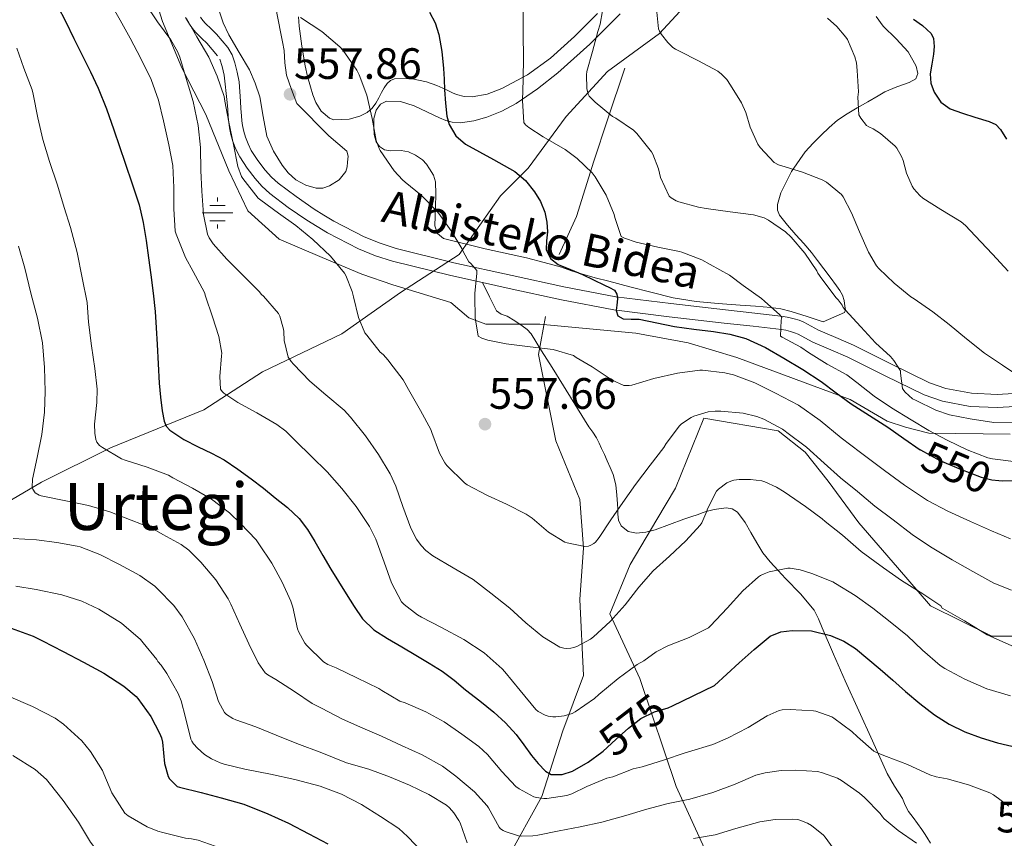
# Model space of a CAD drawing. Units: metres. Extents: x 576361 to 579809, y 4761246 to 4765911.
# Drawn here: x 579337 to 579578, y 4763307 to 4763507 of the extents above; entities that cross this region are included whole.
import ezdxf
from ezdxf.enums import TextEntityAlignment as Align

# ---------------------------------------------------------------- set-up
doc = ezdxf.new("R2010")
doc.units = ezdxf.units.M
doc.header["$MEASUREMENT"] = 0
doc.linetypes.add('DGN Style 3', pattern=[108.77482, 77.6963, -31.07852])
doc.linetypes.add('DGN Style 5', pattern=[54.38741, 23.30889, -31.07852])
for name, color, linetype, lineweight in [('Nivel 11', 7, 'Continuous', 0), ('Nivel 13', 7, 'Continuous', 0), ('Nivel 21', 7, 'Continuous', 0), ('Nivel 22', 7, 'Continuous', 0), ('Nivel 35', 7, 'Continuous', 0), ('Nivel 36', 7, 'Continuous', 0), ('Nivel 4', 7, 'Continuous', 0), ('Nivel 41', 7, 'Continuous', 0), ('Nivel 44', 7, 'Continuous', 0), ('Nivel 45', 7, 'Continuous', 0), ('Nivel 5', 7, 'Continuous', 0), ('Nivel 57', 7, 'Continuous', 0), ('Nivel 7', 7, 'Continuous', 0)]:
    doc.layers.add(name, color=color, linetype=linetype, lineweight=lineweight)
doc.styles.add('Style-Arial', font='txt')
doc.styles.add('Style-Helvetica-Narrow-Oblique', font='txt')
doc.styles.add('Style-Times New Roman', font='txt')

# ---------------------------------------------------------------- blocks, each defined once
blk = doc.blocks.new('5PATER')
at = {"layer": 'Nivel 7', "linetype": 'Continuous', "lineweight": 0}
h = blk.add_hatch(color=51, dxfattribs=at)
edge = h.paths.add_edge_path()
edge.add_ellipse((0, 0), major_axis=(-1.1, -1.11), ratio=0.999422, start_angle=0, end_angle=360)
blk = doc.blocks.new('5NACIE')
at = {"layer": 'Nivel 13', "color": 4, "linetype": 'Continuous', "lineweight": 0, "flags": 128}
for points in [[(0, 2.81), (0, 3.75)], [(-3.75, 0), (3.75, 0)], [(-1.88, 1.87), (1.87, 1.87)], [(-1.88, -1.88), (1.87, -1.88)], [(0, -2.81), (0, -3.75)]]:
    blk.add_lwpolyline(points, dxfattribs=at)

msp = doc.modelspace()

# ---------------------------------------------------------------- linework, layer by layer
at = {"layer": 'Nivel 11', "color": 142, "linetype": 'DGN Style 3', "lineweight": 13}
for points in [[(579332.54, 4763388.21, 588.7), (579342.66, 4763394.11, 584.36), (579359.54, 4763402.55, 579.61), (579382.33, 4763411.83, 572.04), (579396.67, 4763421.12, 566.96), (579416.08, 4763430.4, 561.31), (579430.43, 4763440.52, 558.15), (579444.77, 4763449.8, 555.2), (579454.9, 4763464.15, 551.6), (579461.65, 4763470.9, 548.75), (579470.93, 4763483.56, 542.5), (579481.06, 4763494.53, 538.94), (579493.72, 4763503.81, 535.1), (579503.84, 4763514.78, 532.56)], [(579485.28, 4763495.37, 537.8), (579481.06, 4763482.72, 540.52), (579477.68, 4763472.59, 544.15), (579473.46, 4763459.09, 547.72), (579469.24, 4763449.8, 549.44)], [(579465.87, 4763434.62, 553.12), (579464.18, 4763425.33, 555.21), (579468.4, 4763404.24, 557.34), (579474.31, 4763389.89, 558.63), (579475.15, 4763378.08, 560.07), (579474.31, 4763365.42, 562.76), (579475.15, 4763346.85, 567.72), (579470.09, 4763333.35, 571.29), (579465.02, 4763317.32, 579.64), (579456.58, 4763302.13, 590.03), (579448.15, 4763291.16, 597.74), (579440.55, 4763280.19, 602.17), (579431.27, 4763268.37, 604.8), (579422.83, 4763257.4, 607.15), (579414.39, 4763248.97, 609.69)]]:
    msp.add_polyline3d(points, dxfattribs=at)
at = {"layer": 'Nivel 21', "color": 7, "linetype": 'Continuous', "lineweight": 0}
for points in [[(579377.86, 4763507.76, 560.17), (579378.83, 4763506.07, 560.17), (579379.58, 4763505.03, 560.16), (579380.42, 4763504.04, 560.15), (579381.88, 4763502.62, 560.15), (579383.1, 4763501.45, 560.15), (579385.71, 4763498.31, 560.15)], [(579386.23, 4763497.5, 560.16), (579386.85, 4763495.75, 560.17), (579387.32, 4763493.63, 560.18), (579388.07, 4763486.97, 560.2), (579388.19, 4763485.22, 560.2), (579388.31, 4763483.4, 560.2), (579388.45, 4763482.08, 560.2), (579388.65, 4763480.73, 560.2), (579388.99, 4763479.08, 560.19), (579389.47, 4763477.42, 560.18), (579390.2, 4763475.5, 560.18), (579391.14, 4763473.63, 560.17), (579392.91, 4763470.87, 560.15), (579394.89, 4763468.33, 560.14), (579396.57, 4763466.45, 560.11), (579398.46, 4763464.72, 560.07), (579403.01, 4763461.3, 559.94), (579407.57, 4763458.19, 559.66), (579410.02, 4763456.62, 559.2), (579412.56, 4763455.11, 558.7), (579420.2, 4763451.18, 557.95), (579424.32, 4763449.48, 557.6), (579428.51, 4763448.14, 557.16), (579442.78, 4763444.62, 555.07), (579450.46, 4763442.93, 554)], [(579450.46, 4763442.93, 554), (579457.04, 4763441.49, 553.08), (579469.76, 4763438.68, 551.72), (579482.62, 4763436.28, 550.39), (579496.12, 4763434.56, 548.87), (579509.56, 4763433.03, 547.24), (579516.68, 4763432.24, 546.09), (579523.61, 4763431.46, 544.57), (579524.68, 4763431.26, 544.2), (579525.77, 4763430.96, 543.83), (579526.77, 4763430.65, 543.53), (579527.67, 4763430.28, 543.29), (579529.33, 4763429.4, 543.05), (579531.25, 4763428.38, 542.89), (579535.61, 4763426.49, 542.68), (579539.79, 4763424.7, 542.41), (579548.92, 4763420.16, 540.88), (579558.48, 4763415.46, 539.24), (579562.96, 4763413.89, 538.79), (579569.68, 4763412.65, 538.21), (579576.32, 4763412.35, 537.45), (579580.7, 4763412.61, 536.8)]]:
    msp.add_polyline3d(points, dxfattribs=at)
at = {"layer": 'Nivel 21', "color": 7, "linetype": 'DGN Style 3', "lineweight": 0}
for points in [[(579381.55, 4763507.83, 560.17), (579382.14, 4763507.01, 560.16), (579382.78, 4763506.24, 560.15), (579384.12, 4763504.95, 560.15), (579385.47, 4763503.65, 560.15), (579388.2, 4763500.38, 560.15), (579389.28, 4763498.59, 560.16), (579389.97, 4763496.64, 560.17), (579390.48, 4763494.32, 560.18), (579390.99, 4763492, 560.2), (579391.29, 4763487.19, 560.2), (579391.41, 4763485.44, 560.2), (579391.53, 4763483.68, 560.2), (579391.66, 4763482.49, 560.2), (579391.84, 4763481.3, 560.2), (579392.14, 4763479.86, 560.19), (579392.54, 4763478.44, 560.18), (579393.16, 4763476.8, 560.18), (579393.95, 4763475.24, 560.17), (579395.55, 4763472.74, 560.15), (579397.37, 4763470.4, 560.14), (579398.87, 4763468.72, 560.11), (579400.52, 4763467.2, 560.07), (579404.89, 4763463.93, 559.94), (579409.36, 4763460.88, 559.66), (579411.72, 4763459.37, 559.2), (579414.12, 4763457.94, 558.7), (579421.56, 4763454.12, 557.95), (579425.43, 4763452.52, 557.6), (579429.39, 4763451.25, 557.16), (579443.51, 4763447.76, 555.07), (579457.74, 4763444.64, 553.08), (579470.4, 4763441.84, 551.72), (579483.12, 4763439.47, 550.39), (579496.5, 4763437.77, 548.87), (579509.92, 4763436.24, 547.24), (579517.04, 4763435.46, 546.09), (579524.09, 4763434.66, 544.57), (579525.4, 4763434.41, 544.2), (579526.68, 4763434.07, 543.83), (579527.87, 4763433.69, 543.53), (579529.04, 4763433.22, 543.29), (579530.84, 4763432.26, 543.05), (579532.65, 4763431.3, 542.89), (579536.89, 4763429.46, 542.68), (579541.15, 4763427.63, 542.41), (579550.35, 4763423.06, 540.88), (579559.74, 4763418.45, 539.24), (579563.8, 4763417.02, 538.79), (579570.05, 4763415.87, 538.21), (579576.3, 4763415.58, 537.45), (579580.27, 4763415.82, 536.8)], [(579450.46, 4763442.93, 554), (579452.19, 4763439.47, 554.57), (579453.92, 4763436, 555.14), (579455.07, 4763435.2, 555.25), (579456.52, 4763434.68, 555.3), (579458.36, 4763433.54, 555.46), (579460.17, 4763432.34, 555.62), (579461.37, 4763431.45, 555.76), (579462.36, 4763430.37, 555.91), (579464.94, 4763426.27, 556.76), (579467.5, 4763422.12, 557.58), (579472, 4763414.9, 558.32), (579476.51, 4763407.68, 558.95), (579477.47, 4763406.33, 559.06), (579478.36, 4763404.95, 559.18), (579478.99, 4763403.65, 559.27), (579479.6, 4763402.34, 559.35), (579480.28, 4763400.86, 559.4), (579480.96, 4763399.38, 559.43), (579481.7, 4763397.71, 559.51), (579482.4, 4763396, 559.59), (579483.06, 4763393.49, 559.61), (579483.36, 4763390.92, 559.62), (579483.42, 4763389.86, 559.66), (579483.48, 4763388.8, 559.69), (579483.55, 4763387.55, 559.69), (579483.61, 4763386.29, 559.69), (579483.76, 4763384.87, 559.72), (579484.35, 4763383.49, 559.85), (579486.08, 4763382.04, 560.34), (579488.12, 4763381.65, 560.87), (579490.43, 4763381.89, 561.22), (579492.7, 4763382.48, 561.58), (579496.18, 4763383.8, 562.25), (579499.68, 4763385.08, 562.92), (579501.44, 4763385.67, 563.15), (579503.2, 4763386.26, 563.38), (579504.19, 4763386.61, 563.61), (579505.2, 4763386.96, 563.85), (579506.15, 4763387.22, 564.02), (579507.12, 4763387.41, 564.17), (579510.07, 4763387.82, 564.34), (579511.53, 4763387.6, 564.38), (579512.84, 4763386.79, 564.49), (579514.74, 4763384.3, 564.87), (579516.12, 4763381.81, 565.53), (579517.53, 4763379.33, 566.42), (579519.05, 4763376.85, 567.34), (579520.85, 4763374.64, 568.2), (579522.8, 4763372.56, 569.03), (579523.7, 4763371.57, 569.21), (579524.6, 4763370.58, 569.34), (579528.22, 4763366.83, 570.56), (579531.56, 4763362.82, 571.77), (579532.66, 4763360.71, 572.15), (579533.55, 4763358.53, 572.54), (579536.3, 4763352.07, 574.36), (579539.13, 4763345.59, 576.1), (579542.46, 4763338.24, 577.02), (579545.8, 4763330.87, 577.93), (579547.61, 4763326.86, 578.67), (579549.42, 4763322.9, 579.43), (579551.22, 4763319.8, 580.08), (579553.15, 4763316.76, 580.78), (579553.85, 4763315.15, 581.33), (579554.65, 4763313.59, 581.86), (579555.19, 4763312.87, 582), (579555.74, 4763312.16, 582.14), (579556.84, 4763310.69, 582.46), (579557.91, 4763309.19, 582.78), (579558.51, 4763308.27, 582.87), (579559.1, 4763307.35, 582.95), (579560.01, 4763305.88, 583.2)]]:
    msp.add_polyline3d(points, dxfattribs=at)
at = {"layer": 'Nivel 22', "color": 30, "linetype": 'DGN Style 5', "lineweight": 30, "flags": 128}
for points, elevation in [([(579557.56, 4763402), (579562.27, 4763399.45), (579567.35, 4763397.3), (579572.44, 4763395.35), (579575.04, 4763394.68), (579576.71, 4763394.53)], 550), ([(579492.5, 4763337.99), (579495.89, 4763338.98), (579496.9, 4763339.46)], 575), ([(579479.67, 4763328.09), (579480, 4763328.33), (579483.09, 4763331.2), (579486.2, 4763334.03), (579489.19, 4763336.33), (579492.5, 4763337.99)], 575)]:
    msp.add_lwpolyline(points, dxfattribs=dict(at, elevation=elevation))
at = {"layer": 'Nivel 35', "color": 92, "linetype": 'DGN Style 3', "lineweight": 0}
for points in [[(579370.38, 4763512.79, 566.18), (579372.24, 4763506.77, 566.25), (579376.97, 4763495.44, 566.76), (579382.8, 4763483.99, 566.89), (579388.49, 4763470.23, 567.53), (579393.1, 4763460.44, 567.85), (579400.78, 4763453.52, 567.85), (579411.28, 4763449.04, 567.21), (579420.94, 4763444.95, 566.5), (579428.56, 4763442.39, 564.71), (579442.7, 4763438.04, 563.24), (579447.18, 4763434.32, 562.41), (579451.28, 4763432.79, 562.02), (579456.08, 4763432.79, 561.64), (579464.46, 4763432.79, 561.64), (579488.01, 4763430.55, 559.72), (579500.75, 4763428.18, 559.02), (579512.65, 4763424.59, 557.16), (579540.36, 4763414.35, 555.5), (579549.45, 4763409.04, 553.58), (579553.87, 4763407.57, 552.62), (579559.63, 4763406.1, 551.21), (579579.53, 4763405.9, 548.33)], [(579399.85, 4763510.47, 561.8), (579400.54, 4763507.16, 562.22), (579401.21, 4763503.84, 562.41), (579401.6, 4763501.76, 562.48), (579401.98, 4763499.67, 562.57), (579402.14, 4763496.61, 562.84), (579402.54, 4763493.62, 563.06), (579403.8, 4763490.15, 563.14), (579405.05, 4763486.68, 563.21), (579412.92, 4763478.8, 562.91), (579417.31, 4763475.03, 562.68), (579417.67, 4763473.81, 562.66), (579417.48, 4763472.37, 562.68), (579417.4, 4763471.23, 562.69), (579417.08, 4763470.1, 562.7), (579415.42, 4763468.01, 562.72), (579413.08, 4763466.58, 562.74), (579411.43, 4763466.03, 562.8), (579409.79, 4763466, 562.87), (579407.25, 4763466.7, 562.96), (579404.81, 4763468.07, 563.02), (579402.98, 4763469.71, 563.04), (579401.5, 4763471.59, 563.05), (579399.36, 4763475.03, 563.06), (579397.77, 4763478.69, 563.08), (579396.88, 4763483.52, 563.1), (579396.01, 4763488.34, 563.13), (579394.9, 4763491.68, 563.15), (579393.52, 4763494.93, 563.19), (579390.97, 4763499.2, 563.28), (579388.43, 4763503.48, 563.37), (579387.1, 4763506.38, 563.43), (579386.06, 4763509.38, 563.46)], [(579538.51, 4763439.87, 545.64), (579538.93, 4763438.55, 545.95), (579539.1, 4763437.18, 546.26), (579539.24, 4763436.29, 546.4), (579538.97, 4763435.62, 546.57), (579536.37, 4763434.49, 547.4), (579533.77, 4763433.36, 548.23), (579529.85, 4763434.59, 548.54), (579525.93, 4763435.83, 548.84), (579523.46, 4763436.48, 549.24), (579520.94, 4763436.85, 549.72), (579517.2, 4763437.13, 550.26), (579513.45, 4763437.39, 550.73), (579508.08, 4763437.8, 551.3), (579502.7, 4763438.29, 551.86), (579497.11, 4763439.23, 552.44), (579491.61, 4763440.58, 553.03), (579486.5, 4763441.9, 553.79), (579481.39, 4763443.23, 554.68), (579478.03, 4763444.12, 555.24), (579474.68, 4763445.03, 555.83), (579472.24, 4763445.83, 556.43), (579469.82, 4763446.66, 557.1), (579465.53, 4763447.84, 558.08), (579461.21, 4763448.98, 558.82), (579451.1, 4763451.19, 559.56), (579440.96, 4763453.72, 559.78), (579439.46, 4763454.95, 559.82), (579438.84, 4763456.82, 559.77), (579438.91, 4763459.14, 559.5), (579439, 4763461.46, 559.16), (579439.06, 4763464.51, 558.61), (579438.99, 4763467.56, 558.2), (579438.48, 4763469.18, 558.17), (579437.55, 4763470.71, 558.2), (579436.76, 4763471.88, 558.21), (579435.79, 4763472.93, 558.23), (579434.12, 4763474.06, 558.27), (579432.35, 4763474.9, 558.33), (579430.61, 4763475.22, 558.65), (579427.87, 4763475.1, 559.6), (579426.54, 4763475.36, 560), (579425.31, 4763476.21, 560.17), (579424.51, 4763477.35, 560.17), (579424.02, 4763479.14, 560.17), (579423.9, 4763480.98, 560.17), (579423.9, 4763483.01, 560.18), (579424.46, 4763485.03, 560.15), (579425.54, 4763486.5, 559.59), (579426.99, 4763487.24, 558.74), (579430.41, 4763487.2, 557.45), (579433.79, 4763486.15, 556.25), (579436.88, 4763484.64, 555.4), (579439.98, 4763483.16, 554.58), (579441.5, 4763482.55, 554.04), (579443.04, 4763482.13, 553.53), (579445.13, 4763481.98, 552.98), (579448.37, 4763482.42, 552.19), (579451.56, 4763483.38, 551.38), (579455.23, 4763484.85, 550.37), (579458.68, 4763486.71, 549.35), (579463.94, 4763490.26, 547.6), (579468.91, 4763494.19, 545.85), (579476.69, 4763501.19, 543.37), (579484.14, 4763508.63, 541.14)], [(579546.7, 4763508, 532.71), (579548.47, 4763505.63, 532.76), (579551.6, 4763502.52, 532.54), (579554.54, 4763499.33, 532.62), (579556.54, 4763495.83, 533.14), (579556.93, 4763494.05, 533.44), (579556.4, 4763492.75, 533.72), (579554.78, 4763491.8, 533.97), (579551.76, 4763490.75, 534.28), (579548.89, 4763489.58, 534.66), (579547.2, 4763488.6, 535.29), (579544.66, 4763487.13, 536.77), (579542.09, 4763485.6, 537.86), (579539.68, 4763484.18, 538.28), (579537.31, 4763482.61, 538.7), (579535.24, 4763480.87, 539.14), (579533.28, 4763478.99, 539.58), (579531.29, 4763477, 540.02), (579529.39, 4763474.91, 540.47), (579526.05, 4763470.09, 541.33), (579523.45, 4763464.85, 542.25), (579522.57, 4763462.02, 542.76), (579522.58, 4763460.6, 543.04), (579523.08, 4763459.39, 543.3), (579525.03, 4763456.99, 543.93), (579527.1, 4763454.59, 544.54), (579529.04, 4763452.44, 544.67), (579530.92, 4763450.24, 544.6), (579532.42, 4763448.28, 544.69), (579533.9, 4763446.3, 544.81), (579535.47, 4763444.21, 545), (579537.04, 4763442.11, 545.26), (579537.81, 4763441.02, 545.42), (579538.51, 4763439.87, 545.64)], [(579589, 4763356.5, 564.65), (579574.99, 4763356.5, 566.5), (579560.01, 4763363.92, 566.18), (579551.95, 4763373.27, 565.67), (579542.48, 4763384.21, 565.74), (579534.99, 4763394.39, 565.61), (579529.36, 4763401.43, 564.2), (579522.76, 4763406.67, 563.94), (579504.59, 4763409.75, 564.07), (579497.68, 4763392.66, 565.42), (579493.07, 4763384.98, 565.16), (579486.6, 4763373.97, 566.06), (579481.61, 4763361.94, 567.08), (579488.97, 4763346.13, 574.5), (579497.8, 4763319.7, 587.18), (579507.66, 4763298.2, 595.88)]]:
    msp.add_polyline3d(points, dxfattribs=at)
at = {"layer": 'Nivel 36', "color": 92, "linetype": 'Continuous', "lineweight": 0}
msp.add_polyline3d([(579478.56, 4763508.72, 538.46), (579473.01, 4763503.07, 539.87), (579467.1, 4763497.81, 541.45), (579461.49, 4763493.73, 543.31), (579455.24, 4763490.35, 545.26), (579451.61, 4763489, 545.84), (579447.96, 4763488.36, 546.44), (579446.03, 4763488.4, 547.14), (579444.12, 4763488.92, 547.83), (579443.16, 4763489.34, 548.08), (579442.2, 4763489.76, 548.31), (579440.75, 4763490.41, 548.62), (579439.29, 4763491.06, 548.94), (579436.79, 4763492, 549.6), (579432.87, 4763492.79, 550.76), (579428.99, 4763492.71, 551.9), (579428.02, 4763492.32, 552.15), (579427.2, 4763491.57, 552.34), (579426.45, 4763490.49, 552.38), (579425.8, 4763489.38, 552.41), (579425.12, 4763488.06, 552.57), (579424.41, 4763486.74, 552.79), (579423.52, 4763485.53, 553.08), (579422.28, 4763484.53, 553.37), (579420.52, 4763483.61, 553.71), (579417.85, 4763482.84, 554.22), (579414.11, 4763482.69, 554.98), (579413.05, 4763483.14, 555.26), (579411.04, 4763484.84, 555.78), (579409.72, 4763486.96, 556.07), (579409.01, 4763488.84, 556.11), (579408.43, 4763490.76, 556.12), (579407.73, 4763493.31, 556.12), (579407.13, 4763495.89, 556.12), (579406.31, 4763500.74, 555.96), (579405.69, 4763505.59, 555.54), (579405.46, 4763507.87, 555.17)], dxfattribs=at)
at = {"layer": 'Nivel 4', "color": 30, "linetype": 'Continuous', "lineweight": 30, "flags": 128}
for points, elevation in [([(579346.69, 4763510.42), (579348.54, 4763506.8), (579350.6, 4763502.59), (579352.66, 4763498.38), (579354.61, 4763494.41), (579356.52, 4763490.43), (579358.59, 4763485.39), (579360.38, 4763480.24), (579361.77, 4763476.17), (579363.14, 4763472.11), (579364.86, 4763467.02), (579366.5, 4763461.9), (579367.55, 4763457.58), (579368.25, 4763453.2), (579368.84, 4763448.99), (579369.4, 4763444.78), (579370, 4763440.33), (579370.46, 4763435.87), (579370.69, 4763431.83), (579370.92, 4763427.79), (579371.18, 4763423.04), (579371.45, 4763418.3), (579371.74, 4763414.94), (579372.15, 4763411.58), (579372.64, 4763409.01), (579373.16, 4763407.82), (579374.01, 4763406.81), (579377.43, 4763404.54), (579381, 4763402.75), (579384.19, 4763401.2), (579387.32, 4763399.56), (579390.69, 4763397.34), (579393.94, 4763394.94), (579396.9, 4763392.64), (579399.83, 4763390.32), (579402.82, 4763387.9), (579405.62, 4763385.26), (579407.71, 4763382.54), (579409.5, 4763379.61), (579411.44, 4763376.23), (579413.42, 4763372.86), (579415.28, 4763369.83), (579417.16, 4763366.81), (579419.08, 4763363.74), (579421.13, 4763360.73), (579423.92, 4763358.03), (579427.24, 4763355.92), (579430.72, 4763353.87), (579434.2, 4763351.82), (579437.44, 4763349.92), (579440.65, 4763347.95), (579443.52, 4763345.72), (579446.29, 4763343.36), (579449.79, 4763340.64), (579453.29, 4763337.92), (579456.12, 4763335.31), (579458.69, 4763332.43), (579460.61, 4763329.9), (579462.49, 4763327.34), (579464.08, 4763325.34), (579465.85, 4763323.48), (579467.31, 4763322.7), (579469.96, 4763322.65), (579472.47, 4763323.5), (579476.35, 4763325.7), (579479.67, 4763328.09)], 575), ([(579437.5, 4763509.06), (579438.93, 4763506.41), (579439.78, 4763503.58), (579440.5, 4763499.41), (579440.95, 4763495.22), (579441.08, 4763492.63), (579441.21, 4763490.04), (579441.43, 4763486.81), (579441.78, 4763483.58), (579442.32, 4763481.56), (579443.94, 4763478.81), (579446.33, 4763476.74), (579449.77, 4763474.86), (579453.21, 4763473.03), (579455.81, 4763471.57), (579458.39, 4763470.06), (579460.99, 4763467.85), (579463.18, 4763465.11), (579464.7, 4763462.73), (579465.75, 4763460.14), (579466.18, 4763457.72), (579466.34, 4763455.3), (579466.1, 4763453.14), (579466.02, 4763450.97), (579467.09, 4763448.84), (579468.98, 4763447.32), (579471.98, 4763446.1), (579474.95, 4763444.92), (579477.62, 4763443.59), (579480.3, 4763442.25), (579481.52, 4763441.7), (579482.74, 4763441.08), (579483.35, 4763440.12), (579483.46, 4763438.92), (579483.32, 4763437.38), (579483.14, 4763436.1), (579483.59, 4763434.82), (579484.88, 4763434.02), (579486.84, 4763433.94), (579488.81, 4763433.96), (579493.11, 4763433.07), (579497.42, 4763432.22), (579502.18, 4763431.56), (579506.97, 4763430.98), (579510.95, 4763430.29), (579514.85, 4763429.21), (579519.64, 4763427.07), (579524.18, 4763424.47), (579528.78, 4763421.67), (579533.29, 4763418.73), (579536.93, 4763416), (579540.58, 4763413.29), (579545.08, 4763410.43), (579549.61, 4763407.61), (579553.52, 4763404.83), (579557.46, 4763402.06), (579557.56, 4763402)], 550), ([(579555.82, 4763507.3), (579558.04, 4763505.75), (579560.15, 4763503.8), (579560.72, 4763502.55), (579560.91, 4763500.64), (579560.78, 4763498.74), (579560.34, 4763496.33), (579559.94, 4763493.91), (579560.13, 4763491.66), (579560.92, 4763489.43), (579562.57, 4763487.03), (579564.82, 4763485.38), (579567.85, 4763484.33), (579570.89, 4763483.38), (579574.38, 4763482.3), (579575.98, 4763481.56), (579577.16, 4763480.37), (579578.59, 4763478.01)], 525), ([(579576.71, 4763394.53), (579577.68, 4763394.44), (579582.41, 4763394.51), (579587.14, 4763394.58), (579591.8, 4763394.64), (579596.47, 4763394.7), (579600.8, 4763394.55), (579605.12, 4763394.1), (579609.01, 4763393.3), (579612.66, 4763391.75), (579616.11, 4763389.67)], 550), ([(579335.26, 4763358.4), (579340.6, 4763356.51), (579342.92, 4763355.31), (579347.93, 4763352.7), (579352.95, 4763350.16), (579357.93, 4763347.42), (579362.78, 4763344.28), (579365.82, 4763341.74), (579366.23, 4763341.28), (579369.38, 4763336.84), (579371.54, 4763332.78), (579371.96, 4763331.64), (579372.22, 4763330.54), (579372.74, 4763325.37), (579373.61, 4763322.19), (579373.99, 4763321.63), (579375.86, 4763319.76), (579376.37, 4763319.56), (579381.67, 4763318.25), (579386.6, 4763316.96), (579392.15, 4763315.4), (579397.97, 4763313.07), (579403.09, 4763310.78), (579408.01, 4763308.14), (579412.63, 4763305.71)], 600), ([(579496.9, 4763339.46), (579507.24, 4763344.39), (579510.25, 4763347.16), (579513.27, 4763349.93), (579516.91, 4763353.26), (579520.84, 4763356.49), (579523.42, 4763357.58), (579526.2, 4763357.86), (579530.91, 4763357.75), (579535.6, 4763356.66), (579538.79, 4763355.29), (579541.65, 4763353.45), (579544.71, 4763350.94), (579547.72, 4763348.39), (579550.83, 4763345.69), (579553.94, 4763342.98), (579557.44, 4763340.06), (579561.03, 4763337.22), (579564.58, 4763334.94), (579568.42, 4763333.13), (579572.38, 4763331.65), (579576.4, 4763330.42), (579581.29, 4763329.25)], 575)]:
    msp.add_lwpolyline(points, dxfattribs=dict(at, elevation=elevation))
at = {"layer": 'Nivel 5', "color": 30, "linetype": 'Continuous', "lineweight": 0, "flags": 128}
for points, elevation in [([(579359.38, 4763511.45), (579361.9, 4763507.1), (579364.3, 4763502.7), (579366.95, 4763497.69), (579369.45, 4763492.57), (579371.27, 4763487.5), (579372.47, 4763482.49), (579373.83, 4763476.57), (579374.74, 4763471.52), (579375.02, 4763466.16), (579375, 4763460.96), (579375.35, 4763455.48), (579375.59, 4763454.75), (579377.83, 4763449.05), (579379.74, 4763445.61), (579382.54, 4763440.46), (579382.76, 4763439.63), (579384.46, 4763434.56), (579386.02, 4763429.76), (579386.73, 4763425.68), (579386.7, 4763425), (579386.28, 4763419.98), (579386.42, 4763416.84), (579386.82, 4763416.3), (579387.26, 4763415.92), (579390.65, 4763413.6), (579395.3, 4763411.08), (579400.18, 4763408.25), (579402.38, 4763406.59), (579404.73, 4763404.2), (579408.71, 4763400.44), (579412.47, 4763396.62), (579416.12, 4763392.57), (579419.62, 4763388.19), (579422.84, 4763383.31), (579424.38, 4763380.19), (579426.41, 4763374.57), (579428.2, 4763369.48), (579430.71, 4763364.89), (579431.37, 4763364.2), (579434.57, 4763361.66), (579435.54, 4763361.12), (579440.47, 4763358.59), (579445.89, 4763355.67), (579450.85, 4763352.43), (579455.33, 4763348.52), (579455.97, 4763347.77), (579459.69, 4763343.16), (579463.54, 4763338.59), (579464.13, 4763338.09), (579465.8, 4763337.16), (579466.52, 4763336.94), (579467.64, 4763336.76), (579468.42, 4763336.75), (579470.47, 4763337), (579472.42, 4763337.59), (579473.17, 4763337.98), (579477.86, 4763341.24), (579478.95, 4763342.23), (579483.69, 4763346.17), (579488.29, 4763349.59), (579489.91, 4763350.46), (579492.97, 4763352.62), (579495.83, 4763354.14)], 570), ([(579368.04, 4763511.15), (579371.06, 4763506.7), (579374.31, 4763502.28), (579375.94, 4763499.37), (579376.46, 4763498.03), (579378.04, 4763492.78), (579379.74, 4763487.21), (579381, 4763481.32), (579381.53, 4763475.96), (579381.64, 4763470.35), (579381.9, 4763465.26), (579382.28, 4763459.53), (579383.26, 4763454.78), (579383.64, 4763453.87), (579384.62, 4763452.41), (579387.94, 4763448.62), (579392.02, 4763444.59), (579395.91, 4763440.73), (579396.42, 4763440.04), (579396.94, 4763439.58), (579400.6, 4763435.32), (579400.9, 4763434.67), (579401.85, 4763431.5), (579401.94, 4763430.92), (579402.02, 4763428.76), (579402.94, 4763424.65), (579403.67, 4763423.63), (579404.26, 4763422.99), (579408.3, 4763418.84), (579412.18, 4763415.51), (579416.63, 4763411.75), (579418.18, 4763410.01), (579421.86, 4763405.47), (579425.02, 4763400.91), (579427.94, 4763396.17), (579429.27, 4763393.18), (579431.03, 4763388.2), (579432.97, 4763382.86), (579434.36, 4763380.23), (579435.51, 4763378.63), (579436.66, 4763377.43), (579438.38, 4763376.12), (579443.27, 4763373.19), (579448.17, 4763370.31), (579452.52, 4763366.97), (579457.17, 4763363.32), (579461.05, 4763359.71), (579465.25, 4763356.35), (579469.35, 4763353.83), (579470.37, 4763353.55), (579471.06, 4763353.48), (579472.12, 4763353.53), (579472.82, 4763353.69), (579473.57, 4763353.96), (579476.85, 4763355.72), (579477.65, 4763356.35), (579481.69, 4763360.07), (579485.38, 4763364.1), (579488.69, 4763368.42), (579492.25, 4763372.44), (579496.17, 4763376.01), (579500.21, 4763379.77), (579503.72, 4763383.61), (579504.07, 4763384.17)], 565), ([(579378.14, 4763507.45), (579380.65, 4763503.03), (579383.54, 4763498.04), (579385.64, 4763493.35), (579387.29, 4763488.43), (579387.5, 4763487.27), (579388.49, 4763482.15), (579389.58, 4763476.65), (579390.68, 4763471.26), (579391.59, 4763468.86), (579391.9, 4763468.35), (579395.62, 4763463.58), (579396.26, 4763463.08), (579400.57, 4763459.91), (579404.82, 4763456.84), (579409.02, 4763453.47), (579413.3, 4763449.37), (579416.71, 4763445.23), (579417.05, 4763444.62), (579418.6, 4763440.75), (579418.94, 4763439.4), (579420.2, 4763434.35), (579421.74, 4763430.63), (579422.18, 4763430.03), (579425.46, 4763425.9), (579426.2, 4763425.31), (579427.4, 4763423.99), (579427.85, 4763423.35), (579431.05, 4763419.16), (579432.41, 4763416.81), (579435.32, 4763411.63), (579437.83, 4763406.97), (579438.07, 4763406.27), (579439.93, 4763401.18), (579441.24, 4763398.87), (579441.74, 4763398.22), (579446.1, 4763393.93), (579446.71, 4763393.51), (579451.72, 4763390.84), (579456.37, 4763388.73), (579461.17, 4763386.3), (579462.63, 4763385.29), (579466.65, 4763381.88), (579470.61, 4763379.48), (579471.21, 4763379.26), (579475.49, 4763378.36), (579476.41, 4763378.5), (579476.98, 4763378.7), (579477.73, 4763379.11), (579478.13, 4763379.48), (579479, 4763380.6), (579481.88, 4763384.89), (579484.81, 4763389.14), (579487.85, 4763393.53), (579491.45, 4763398.25), (579494.81, 4763402.58), (579495.38, 4763403.59), (579498.61, 4763407.93), (579499.14, 4763408.39), (579501.49, 4763409.94), (579502.15, 4763410.25), (579505.64, 4763411.29), (579507.38, 4763411.51), (579508.79, 4763411.51), (579514.21, 4763411.03), (579517.53, 4763410.22), (579519.3, 4763409.51), (579523.81, 4763407.08)], 560), ([(579405.99, 4763507.74), (579411.19, 4763504.3), (579415.64, 4763500.57), (579416.42, 4763499.67), (579419.75, 4763494.87), (579420.33, 4763493.7), (579422.17, 4763488.74), (579423.51, 4763483.02), (579424.5, 4763477.64), (579425.19, 4763475.72), (579425.48, 4763475.18), (579428.86, 4763470.25), (579430.95, 4763468.01), (579431.59, 4763467.5), (579435.51, 4763464.25), (579439.35, 4763460.41), (579439.82, 4763459.8), (579442.82, 4763455.59), (579445.43, 4763451.26), (579445.8, 4763450.36), (579447.14, 4763448.02), (579447.66, 4763447.59), (579449.08, 4763445.91), (579449.08, 4763445.26), (579448.57, 4763440.28), (579448.62, 4763439.54), (579448.68, 4763434.34), (579449.43, 4763429.78), (579450.36, 4763429.32), (579451.75, 4763428.84), (579456.3, 4763427.91), (579462.12, 4763427.22), (579467.75, 4763426.52), (579472.76, 4763425.1), (579473.4, 4763424.6), (579477.27, 4763422.33), (579482.15, 4763419.1), (579485.03, 4763417.72), (579486.38, 4763417.75), (579486.98, 4763417.88), (579492.34, 4763419.45), (579498.12, 4763420.76), (579503.62, 4763421.54), (579504.25, 4763421.54), (579509.73, 4763420.89), (579511.83, 4763420.36), (579517.05, 4763418.38), (579522.1, 4763415.88), (579527.72, 4763412.94), (579533.01, 4763409.18), (579538.15, 4763404.94), (579542.87, 4763401.38), (579548.74, 4763397.02), (579553.67, 4763393.4), (579559.27, 4763389.62), (579564.24, 4763387.02), (579569.78, 4763384.54), (579574.93, 4763382.2), (579579.57, 4763380.3)], 555), ([(579460.44, 4763509.1), (579460.46, 4763503.38), (579460.47, 4763498.07), (579460.44, 4763492.47), (579460.28, 4763487.42), (579460.6, 4763482.06), (579460.97, 4763481.5), (579461.77, 4763480.84), (579465.34, 4763478.58), (579470.68, 4763475.48), (579473.61, 4763473.26), (579477.29, 4763469.75), (579478.01, 4763468.79), (579480.68, 4763464.26), (579482.66, 4763459.59), (579482.81, 4763458.82), (579484.39, 4763454.18), (579485.21, 4763453.77), (579488.07, 4763452.81), (579493.35, 4763451.58), (579498.68, 4763450.54), (579499.24, 4763450.34), (579504.1, 4763448.44), (579506.12, 4763447.34), (579510.84, 4763444.73), (579514.25, 4763442.22), (579518.71, 4763439.03), (579519.4, 4763438.36), (579523.19, 4763435), (579523.64, 4763434.41), (579523.49, 4763433.7), (579523.33, 4763429.78), (579523.78, 4763429.54), (579528.29, 4763427.14), (579530.17, 4763425.82), (579534.73, 4763423), (579539.59, 4763420.33), (579542.02, 4763418.49), (579546.28, 4763415.19), (579550.5, 4763412.34), (579555.29, 4763409.4), (579559.62, 4763406.78), (579564.12, 4763404.39), (579569.01, 4763402.04), (579574, 4763400.1), (579575.17, 4763399.83), (579580.92, 4763399.1)], 545), ([(579479.85, 4763509.34), (579479.26, 4763506.12), (579478.68, 4763504.31), (579477.35, 4763499.37), (579476.01, 4763494.55), (579475.9, 4763493.69), (579475.96, 4763490.34), (579476.34, 4763488.94), (579476.6, 4763488.46), (579476.94, 4763488.06), (579478.04, 4763487.03), (579482.28, 4763483.56), (579483.05, 4763483.11), (579487.42, 4763480.15), (579488.22, 4763479.38), (579491.82, 4763474.86), (579492.1, 4763474.33), (579493.5, 4763470.71), (579494.02, 4763468.6), (579496.12, 4763464.06), (579496.6, 4763463.64), (579497.86, 4763462.89), (579498.49, 4763462.68), (579503.32, 4763461.32), (579505.13, 4763461.05), (579511.02, 4763460.25), (579516.73, 4763459.5), (579519.35, 4763458.71), (579520.39, 4763458.15), (579524.6, 4763455.29), (579525.91, 4763454.06), (579529.29, 4763450.15), (579532.21, 4763445.78), (579532.47, 4763445.24), (579533.46, 4763443.85), (579536.98, 4763439.18), (579537.46, 4763438.68), (579538.42, 4763437.4), (579538.69, 4763436.81), (579539.13, 4763436.25), (579542.98, 4763432.07), (579546.55, 4763428.23), (579550.25, 4763424.86), (579551.09, 4763423.85), (579552.71, 4763421.32), (579552.71, 4763420.76), (579553.21, 4763417.03), (579553.49, 4763416.57), (579553.83, 4763416.17), (579555.65, 4763414.54), (579556.34, 4763414.15), (579561.33, 4763411.69), (579564.65, 4763410.6), (579569.73, 4763409.58), (579575.54, 4763408.71), (579580.93, 4763408.63)], 540), ([(579493.13, 4763509.06), (579493.53, 4763504.98), (579493.75, 4763504.41), (579494.28, 4763503.53), (579495.8, 4763501.62), (579497.05, 4763500.42), (579497.64, 4763500.02), (579498.63, 4763499.48), (579503.26, 4763497.16), (579508.06, 4763494.6), (579508.95, 4763493.9), (579510.18, 4763492.57), (579511.14, 4763491.22), (579513.83, 4763486.86), (579514.86, 4763484.49), (579515.9, 4763480.94), (579517.8, 4763476.74), (579518.33, 4763475.98), (579521.77, 4763472.3), (579522.87, 4763471.74), (579523.67, 4763471.45), (579528.71, 4763469.91), (579533.5, 4763468.07), (579534.55, 4763467.45), (579538.25, 4763464.44), (579538.66, 4763463.85), (579540.74, 4763459.94), (579542.69, 4763455.34), (579544.84, 4763450.34), (579546.85, 4763447), (579547.4, 4763446.38), (579551.17, 4763442.79), (579555.19, 4763439.45), (579556.02, 4763438.95), (579560.57, 4763435.75), (579564.58, 4763432.7), (579568.79, 4763429.16), (579573.24, 4763425.7), (579577.62, 4763422.73), (579581.86, 4763419.9)], 535), ([(579534.84, 4763507.53), (579537.14, 4763505.53), (579539.35, 4763502.95), (579539.7, 4763502.37), (579541.53, 4763498.09), (579541.91, 4763496.66), (579542.1, 4763494.77), (579542.38, 4763489.54), (579542.28, 4763488.28), (579542.5, 4763483.93), (579542.97, 4763483.13), (579544.39, 4763481.35), (579544.95, 4763480.98), (579546.01, 4763480.49), (579547.75, 4763479.37), (579551.35, 4763476.28), (579551.75, 4763475.77), (579552.92, 4763473.72), (579553.32, 4763472.73), (579554.14, 4763469.64), (579555.56, 4763466.45), (579555.96, 4763465.83), (579557.41, 4763464.23), (579558.18, 4763463.59), (579562.53, 4763460.77), (579567.48, 4763457.77), (579568.6, 4763456.85), (579570.95, 4763454.36), (579575.14, 4763449.86), (579578.98, 4763445.7)], 530), ([(579336.63, 4763500.19), (579338.34, 4763495.32), (579340.39, 4763490.01), (579340.63, 4763488.97), (579341.8, 4763483.16), (579343.02, 4763477.87), (579344.62, 4763472.49), (579346.6, 4763466.73), (579348.18, 4763461.29), (579349.77, 4763456.36), (579351.37, 4763450.27), (579352.63, 4763444.08), (579353.83, 4763438.08), (579354.18, 4763433.26), (579354.89, 4763427.42), (579355.74, 4763421.93), (579356.3, 4763416.84), (579356.22, 4763413.64), (579355.62, 4763408.28), (579355.67, 4763406.09), (579355.94, 4763404.54), (579356.22, 4763403.88), (579356.86, 4763403.13), (579357.54, 4763402.59), (579362.22, 4763399.85), (579363.13, 4763399.53), (579368.5, 4763397.77), (579373.69, 4763395.82), (579374.79, 4763395.2), (579379.58, 4763392.68), (579384.23, 4763389.95), (579388.66, 4763386.64), (579391.35, 4763384.01), (579395.16, 4763380.01), (579395.82, 4763379.08), (579399, 4763374.3), (579401.54, 4763369.71), (579403.66, 4763365.02), (579404.1, 4763363.56), (579405.26, 4763358.25), (579405.48, 4763357.64), (579407.08, 4763354.73), (579407.53, 4763354.16), (579411.57, 4763350.22), (579412.66, 4763349.58), (579414.69, 4763348.73), (579419.77, 4763346.28), (579425.13, 4763343.66), (579425.86, 4763343.18), (579430.29, 4763340.6), (579431.54, 4763340.17), (579436.61, 4763337.98), (579441.08, 4763335.53), (579445.4, 4763332.54), (579449.62, 4763329.52), (579451.7, 4763327.56), (579455.19, 4763323.4), (579458.65, 4763319.77), (579459.46, 4763319.13), (579463.03, 4763317.21), (579463.7, 4763317), (579465.48, 4763316.78), (579466.24, 4763316.78), (579471.11, 4763317.5), (579472.31, 4763317.91), (579475.99, 4763319.74), (579480.9, 4763321.74)], 580), ([(579337, 4763451.85), (579338.58, 4763446.48), (579340.02, 4763440.36), (579341.72, 4763434.22), (579342.87, 4763428.16), (579343.38, 4763422.2), (579343.53, 4763416.27), (579343.38, 4763411.24), (579342.71, 4763405.79), (579341.64, 4763400.19), (579340.5, 4763394.88), (579340.38, 4763392.89), (579340.52, 4763392.4), (579341.11, 4763391.55), (579342.07, 4763390.91), (579342.57, 4763390.78), (579348.62, 4763389.6), (579354.12, 4763388.41), (579359.37, 4763386.89), (579364.62, 4763384.86), (579369.64, 4763382.86), (579372.31, 4763381.37), (579376.79, 4763378.89), (579378.65, 4763377.48), (579381.59, 4763374.6), (579385.32, 4763370.28), (579388.33, 4763365.63), (579388.92, 4763364.28), (579391.13, 4763359.39), (579393.37, 4763354.57), (579395.61, 4763349.96), (579397.37, 4763347.52), (579397.98, 4763347.04), (579399.98, 4763345.85), (579404.55, 4763342.97), (579408.82, 4763340.03), (579411.08, 4763338.89), (579416.25, 4763336.2), (579421.21, 4763334.03), (579425.81, 4763332), (579430.69, 4763329.77), (579435.72, 4763327.47), (579440.69, 4763324.7), (579443.96, 4763322.28), (579448.52, 4763318.44), (579451.61, 4763315.04), (579451.93, 4763314.49), (579454.53, 4763309.82), (579454.87, 4763309.42), (579455.51, 4763308.96), (579456.05, 4763308.7), (579459.28, 4763307.66)], 585), ([(579523.81, 4763407.08), (579524.5, 4763406.57), (579524.92, 4763406.28), (579529.73, 4763402.68), (579534.01, 4763398.81), (579538.01, 4763395.22), (579542.17, 4763391.83), (579546.41, 4763388.26), (579550.88, 4763384.89), (579555.57, 4763381.32), (579560.05, 4763378.28), (579565.3, 4763375.14), (579570.39, 4763372.26), (579575.46, 4763369.46), (579579.83, 4763367.74)], 560), ([(579504.07, 4763384.17), (579505.35, 4763387.03), (579505.53, 4763387.61), (579507.67, 4763391.91), (579508.15, 4763392.41), (579510.18, 4763393.96), (579511.22, 4763394.41), (579511.97, 4763394.62), (579513.21, 4763394.79), (579515.99, 4763394.81), (579518.74, 4763394.42), (579519.51, 4763394.2), (579522.37, 4763392.9), (579524.21, 4763391.77), (579529.48, 4763388.17), (579533.49, 4763385.18), (579534.29, 4763384.52), (579538.5, 4763381.14), (579543.08, 4763377.21), (579548.52, 4763373.22), (579552.92, 4763370.07), (579558.13, 4763366.86), (579562.53, 4763363.86), (579562.87, 4763363.35), (579563.76, 4763362.87), (579568.34, 4763360.2), (579573.84, 4763356.84), (579579.86, 4763354.15)], 565), ([(579335.75, 4763380.36), (579341.42, 4763380.06), (579346.39, 4763379.36), (579351.35, 4763378.52), (579352.1, 4763378.28), (579356.95, 4763376.41), (579361.75, 4763373.96), (579366.68, 4763371.32), (579370.36, 4763368.72), (579371.03, 4763368.06), (579374.98, 4763363.95), (579377.03, 4763361.18), (579380.1, 4763355.8), (579382.33, 4763350.65), (579384.42, 4763345.36), (579385.94, 4763340.52), (579387.38, 4763337.8), (579387.9, 4763337.34), (579389.46, 4763336.33), (579390.17, 4763336.04), (579395.08, 4763334.33), (579400.05, 4763332.28), (579405.09, 4763330.25), (579411.21, 4763328), (579417.24, 4763325.52), (579422.71, 4763323.96), (579427.78, 4763322.09), (579432.66, 4763320.06)], 590), ([(579495.83, 4763354.14), (579501.03, 4763356.12), (579505.73, 4763358.55), (579506.2, 4763359), (579510.28, 4763363.32), (579514.17, 4763367.53), (579517.96, 4763370.95), (579518.49, 4763371.3), (579519.33, 4763371.74), (579520.57, 4763372.18), (579525.11, 4763373.14), (579525.69, 4763373.13), (579528.17, 4763372.71), (579531.01, 4763371.83), (579536.12, 4763369.74), (579536.79, 4763369.35), (579541.6, 4763366.41), (579545.94, 4763363.29), (579550.18, 4763359.98), (579554.4, 4763356.57), (579558.08, 4763353.03), (579562.37, 4763349.29), (579563.52, 4763348.57), (579568.39, 4763345.93), (579573.81, 4763343.64), (579579.56, 4763341.93)], 570), ([(579336.38, 4763368.72), (579341.37, 4763367.9), (579347.67, 4763366.6), (579352.52, 4763365.05), (579356.68, 4763363.12), (579362.26, 4763359.66), (579366.86, 4763355.68), (579367.5, 4763354.88), (579370.84, 4763350.78), (579371.13, 4763350.27), (579371.93, 4763349.37), (579373.32, 4763347.36), (579376.07, 4763342.49), (579376.81, 4763340.67), (579377.88, 4763336.62), (579379.19, 4763331.32), (579379.43, 4763330.81), (579379.86, 4763330.14), (579380.77, 4763329.1), (579382.55, 4763327.58), (579384.25, 4763326.46), (579386.34, 4763325.5), (579387.32, 4763325.21), (579392.41, 4763323.98), (579398.61, 4763322.73), (579404.57, 4763321.44), (579410.82, 4763319.8), (579415.99, 4763317.85), (579420.93, 4763315.29), (579425.53, 4763312.43), (579430.01, 4763309.45)], 595), ([(579334.57, 4763341.82), (579340.49, 4763339.28), (579345.98, 4763336.46), (579348.07, 4763334.99), (579352.52, 4763330.86), (579354.62, 4763328.32), (579357.56, 4763323.63), (579357.88, 4763322.84), (579359.86, 4763318.2), (579363.06, 4763313.18), (579363.85, 4763312.59), (579368.49, 4763309.9), (579371.11, 4763308.8), (579372.31, 4763308.46), (579377.85, 4763307.1), (579379.3, 4763306.96), (579380.93, 4763306.59), (579386.47, 4763304.64), (579392.02, 4763302.73), (579397.75, 4763300.22), (579401.59, 4763297.92), (579405.88, 4763294.91)], 605), ([(579480.9, 4763321.74), (579482.31, 4763322.11), (579487.35, 4763324.04), (579489.51, 4763324.57), (579494.72, 4763326.15), (579500.02, 4763327.95), (579500.88, 4763328.2), (579506.79, 4763329.98), (579510.39, 4763331.56), (579515.43, 4763334.14), (579520.08, 4763337.02), (579522.98, 4763338.33), (579523.73, 4763338.46), (579525.68, 4763338.54), (579531.43, 4763338.26), (579531.97, 4763338.15), (579535.92, 4763336.74), (579536.37, 4763336.44), (579540.8, 4763333.21), (579542.15, 4763331.86), (579546.15, 4763328.39), (579546.95, 4763327.96), (579549.28, 4763327.08), (579554.4, 4763325.14), (579559.84, 4763322.58), (579561.44, 4763322.07), (579564.08, 4763321.59), (579569.32, 4763320.15), (579574.52, 4763318.17), (579575.43, 4763317.67), (579579.14, 4763314.94)], 580), ([(579335.69, 4763327.31), (579341.08, 4763323.92), (579343.86, 4763321.44), (579344.52, 4763320.62), (579347.93, 4763316.28), (579351.72, 4763311.04), (579354.61, 4763306.14), (579357.93, 4763301.85), (579358.71, 4763301.26), (579361.01, 4763300), (579362.53, 4763299.44)], 610), ([(579459.28, 4763307.66), (579460.05, 4763307.56), (579462.82, 4763307.63), (579463.99, 4763307.84), (579469.25, 4763308.91), (579474.39, 4763309.87), (579479.65, 4763311.03), (579485.51, 4763312.67), (579490.68, 4763314.22), (579495.91, 4763315.58), (579501.2, 4763316.67), (579506.77, 4763318.3), (579512.26, 4763320.33), (579517.35, 4763322.49), (579519.56, 4763323.1), (579523.51, 4763323.64), (579526.98, 4763323.69), (579532.39, 4763323.37), (579533.6, 4763323.11), (579537.24, 4763321.78), (579538.26, 4763321.18), (579542.64, 4763318.14), (579543.89, 4763317.02), (579547.7, 4763313.13), (579548.24, 4763312.34), (579548.69, 4763311.85), (579552.08, 4763308.94), (579556.58, 4763305.85)], 585), ([(579432.66, 4763320.06), (579437.33, 4763317.79), (579441.69, 4763315.13), (579442.44, 4763314.48), (579443.51, 4763313.26), (579444.73, 4763311.42), (579445, 4763310.86), (579446.74, 4763305.95)], 590), ([(579502.07, 4763306.99), (579507.33, 4763307.91), (579512.45, 4763309.43), (579518.31, 4763311.1), (579522.07, 4763311.67), (579526.21, 4763311.78), (579527.54, 4763311.64), (579528.05, 4763311.51), (579529.96, 4763310.76), (579530.9, 4763310.23), (579533.89, 4763307.83), (579534.23, 4763307.38), (579537.24, 4763303.21)], 590), ([(579430.01, 4763309.45), (579432.17, 4763307.53), (579435.94, 4763303.52)], 595)]:
    msp.add_lwpolyline(points, dxfattribs=dict(at, elevation=elevation))
at = {"layer": 'Nivel 57', "color": 92, "linetype": 'DGN Style 3', "lineweight": 0}
for points in [[(579579.53, 4763405.9, 548.33), (579559.63, 4763406.1, 551.21), (579553.87, 4763407.57, 552.62), (579549.45, 4763409.04, 553.58), (579540.36, 4763414.35, 555.5), (579512.65, 4763424.59, 557.16), (579500.75, 4763428.18, 559.02), (579488.01, 4763430.55, 559.72), (579464.46, 4763432.79, 561.64), (579456.08, 4763432.79, 561.64), (579451.28, 4763432.79, 562.02), (579447.18, 4763434.32, 562.41), (579442.7, 4763438.04, 563.24), (579428.56, 4763442.39, 564.71), (579420.94, 4763444.95, 566.5), (579411.28, 4763449.04, 567.21), (579400.78, 4763453.52, 567.85), (579393.1, 4763460.44, 567.85), (579388.49, 4763470.23, 567.53), (579382.8, 4763483.99, 566.89), (579376.97, 4763495.44, 566.76), (579372.24, 4763506.77, 566.25), (579370.38, 4763512.79, 566.18)], [(579386.06, 4763509.38, 563.46), (579387.1, 4763506.38, 563.43), (579388.43, 4763503.48, 563.37), (579390.97, 4763499.2, 563.28), (579393.52, 4763494.93, 563.19), (579394.9, 4763491.68, 563.15), (579396.01, 4763488.34, 563.13), (579396.88, 4763483.52, 563.1), (579397.77, 4763478.69, 563.08), (579399.36, 4763475.03, 563.06), (579401.5, 4763471.59, 563.05), (579402.98, 4763469.71, 563.04), (579404.81, 4763468.07, 563.02), (579407.25, 4763466.7, 562.96), (579409.79, 4763466, 562.87), (579411.43, 4763466.03, 562.8), (579413.08, 4763466.58, 562.74), (579415.42, 4763468.01, 562.72), (579417.08, 4763470.1, 562.7), (579417.4, 4763471.23, 562.69), (579417.48, 4763472.37, 562.68), (579417.67, 4763473.81, 562.66), (579417.31, 4763475.03, 562.68), (579412.92, 4763478.8, 562.91), (579405.05, 4763486.68, 563.21), (579403.8, 4763490.15, 563.14), (579402.54, 4763493.62, 563.06), (579402.14, 4763496.61, 562.84), (579401.98, 4763499.67, 562.57), (579401.6, 4763501.76, 562.48), (579401.21, 4763503.84, 562.41), (579400.54, 4763507.16, 562.22), (579399.85, 4763510.47, 561.8)], [(579484.14, 4763508.63, 541.14), (579476.69, 4763501.19, 543.37), (579468.91, 4763494.19, 545.85), (579463.94, 4763490.26, 547.6), (579458.68, 4763486.71, 549.35), (579455.23, 4763484.85, 550.37), (579451.56, 4763483.38, 551.38), (579448.37, 4763482.42, 552.19), (579445.13, 4763481.98, 552.98), (579443.04, 4763482.13, 553.53), (579441.5, 4763482.55, 554.04), (579439.98, 4763483.16, 554.58), (579436.88, 4763484.64, 555.4), (579433.79, 4763486.15, 556.25), (579430.41, 4763487.2, 557.45), (579426.99, 4763487.24, 558.74), (579425.54, 4763486.5, 559.59), (579424.46, 4763485.03, 560.15), (579423.9, 4763483.01, 560.18), (579423.9, 4763480.98, 560.17), (579424.02, 4763479.14, 560.17), (579424.51, 4763477.35, 560.17), (579425.31, 4763476.21, 560.17), (579426.54, 4763475.36, 560), (579427.87, 4763475.1, 559.6), (579430.61, 4763475.22, 558.65), (579432.35, 4763474.9, 558.33), (579434.12, 4763474.06, 558.27), (579435.79, 4763472.93, 558.23), (579436.76, 4763471.88, 558.21), (579437.55, 4763470.71, 558.2), (579438.48, 4763469.18, 558.17), (579438.99, 4763467.56, 558.2), (579439.06, 4763464.51, 558.61), (579439, 4763461.46, 559.16), (579438.91, 4763459.14, 559.5), (579438.84, 4763456.82, 559.77), (579439.46, 4763454.95, 559.82), (579440.96, 4763453.72, 559.78), (579451.1, 4763451.19, 559.56), (579461.21, 4763448.98, 558.82), (579465.53, 4763447.84, 558.08), (579469.82, 4763446.66, 557.1), (579472.24, 4763445.83, 556.43), (579474.68, 4763445.03, 555.83), (579478.03, 4763444.12, 555.24), (579481.39, 4763443.23, 554.68), (579486.5, 4763441.9, 553.79), (579491.61, 4763440.58, 553.03), (579497.11, 4763439.23, 552.44), (579502.7, 4763438.29, 551.86), (579508.08, 4763437.8, 551.3), (579513.45, 4763437.39, 550.73), (579517.2, 4763437.13, 550.26), (579520.94, 4763436.85, 549.72), (579523.46, 4763436.48, 549.24), (579525.93, 4763435.83, 548.84), (579529.85, 4763434.59, 548.54), (579533.77, 4763433.36, 548.23), (579536.37, 4763434.49, 547.4), (579538.97, 4763435.62, 546.57), (579539.24, 4763436.29, 546.4), (579539.1, 4763437.18, 546.26), (579538.93, 4763438.55, 545.95), (579538.51, 4763439.87, 545.64), (579537.81, 4763441.02, 545.42), (579537.04, 4763442.11, 545.26), (579535.47, 4763444.21, 545), (579533.9, 4763446.3, 544.81), (579532.42, 4763448.28, 544.69), (579530.92, 4763450.24, 544.6), (579529.04, 4763452.44, 544.67), (579527.1, 4763454.59, 544.54), (579525.03, 4763456.99, 543.93), (579523.08, 4763459.39, 543.3), (579522.58, 4763460.6, 543.04), (579522.57, 4763462.02, 542.76), (579523.45, 4763464.85, 542.25), (579526.05, 4763470.09, 541.33), (579529.39, 4763474.91, 540.47), (579531.29, 4763477, 540.02), (579533.28, 4763478.99, 539.58), (579535.24, 4763480.87, 539.14), (579537.31, 4763482.61, 538.7), (579539.68, 4763484.18, 538.28), (579542.09, 4763485.6, 537.86), (579544.66, 4763487.13, 536.77), (579547.2, 4763488.6, 535.29), (579548.89, 4763489.58, 534.66), (579551.76, 4763490.75, 534.28), (579554.78, 4763491.8, 533.97), (579556.4, 4763492.75, 533.72), (579556.93, 4763494.05, 533.44), (579556.54, 4763495.83, 533.14), (579554.54, 4763499.33, 532.62), (579551.6, 4763502.52, 532.54), (579548.47, 4763505.63, 532.76), (579546.7, 4763508, 532.71)], [(579507.66, 4763298.2, 595.88), (579497.8, 4763319.7, 587.18), (579488.97, 4763346.13, 574.5), (579481.61, 4763361.94, 567.08), (579486.6, 4763373.97, 566.06), (579493.07, 4763384.98, 565.16), (579497.68, 4763392.66, 565.42), (579504.59, 4763409.75, 564.07), (579522.76, 4763406.67, 563.94), (579529.36, 4763401.43, 564.2), (579534.99, 4763394.39, 565.61), (579542.48, 4763384.21, 565.74), (579551.95, 4763373.27, 565.67), (579560.01, 4763363.92, 566.18), (579574.99, 4763356.5, 566.5), (579589, 4763356.5, 564.65)]]:
    msp.add_polyline3d(points, dxfattribs=at)

# ---------------------------------------------------------------- block references
at = {"layer": 'Nivel 13', "color": 4, "linetype": 'Continuous', "lineweight": 0}
msp.add_blockref('5NACIE', (579385.7, 4763459.93, 563.76), dxfattribs=at)
at = {"layer": 'Nivel 7', "color": 51, "linetype": 'Continuous', "lineweight": 0}
for p in [(579403.42, 4763488.95, 557.86), (579451.1, 4763408.31, 557.66)]:
    msp.add_blockref('5PATER', p, dxfattribs=at)

# ---------------------------------------------------------------- texts
at = {"layer": 'Nivel 41', "color": 7, "linetype": 'Continuous', "lineweight": 0, "style": 'Style-Arial'}
for s, p in [('557.86', (579404.38, 4763492.7, 557.86)), ('557.66', (579452.06, 4763412.06, 557.66)), ('581.34', (579576.09, 4763308.5, 581.34))]:
    msp.add_text(s, height=7.5, dxfattribs=at).set_placement(p)
at = {"layer": 'Nivel 41', "color": 7, "linetype": 'Continuous', "lineweight": 0, "style": 'Style-Helvetica-Narrow-Oblique'}
for s, rotation, p in [('550', 337.1396, (579566.33, 4763397.73, 550)), ('575', 37.6462, (579487.16, 4763334.77, 575))]:
    msp.add_text(s, height=7.5, rotation=rotation, dxfattribs=at).set_placement(p, align=Align.MIDDLE_CENTER)
at = {"layer": 'Nivel 44', "color": 7, "linetype": 'Continuous', "lineweight": 0, "style": 'Style-Helvetica-Narrow-Oblique'}
msp.add_text('Albisteko Bidea', height=7.9999, rotation=347.823, dxfattribs=at).set_placement((579464.05, 4763449.55, 550.73), align=Align.CENTER)
at = {"layer": 'Nivel 45', "color": 7, "linetype": 'Continuous', "lineweight": 0, "style": 'Style-Times New Roman'}
msp.add_text('Urtegi', height=11.5, dxfattribs=at).set_placement((579370.7, 4763388.2, 583.02), align=Align.MIDDLE_CENTER)

doc.saveas('drawing.dxf')
